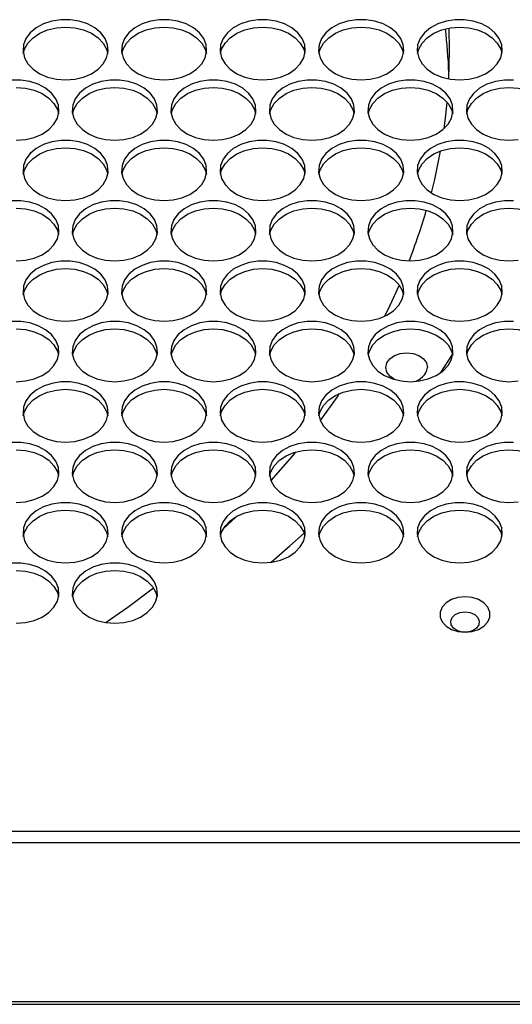
# Model space of a CAD drawing. Units: millimetres. Extents: x -1401 to 3321, y -1336 to 1553.
# Drawn here: x 126 to 218, y -933 to -748 of the extents above; entities that cross this region are included whole.
import ezdxf

# ---------------------------------------------------------------- set-up
doc = ezdxf.new("R2010")
doc.units = ezdxf.units.MM

msp = doc.modelspace()

# ---------------------------------------------------------------- linework, layer by layer
at = {"color": 7, "linetype": 'Continuous', "lineweight": 25}
for p, q in [((206.45, -749.5), (206.53, -753.66)), ((206.53, -753.66), (206.4, -759.02)), ((204.96, -814.15), (207.14, -810.73)), ((166.49, -841.18), (164.04, -843.52)), ((691.48, -900.26), (-237.52, -900.26)), ((691.48, -902.38), (-237.52, -902.38)), ((-244.52, -932.66), (698.48, -932.66)), ((-237.52, -932.14), (691.48, -932.14))]:
    msp.add_line(p, q, dxfattribs=at)
at = {"color": 7, "linetype": 'Continuous', "lineweight": 25, "flags": 128}
for points in [[(134.48, -759.21), (136.2, -759.08), (137.84, -758.69), (139.33, -758.06), (140.58, -757.22), (141.55, -756.21), (142.19, -755.07), (142.47, -753.86), (142.38, -752.64), (141.92, -751.46), (141.11, -750.38), (139.99, -749.45), (138.61, -748.71), (137.04, -748.2), (135.35, -747.93), (133.62, -747.93), (131.93, -748.2), (130.36, -748.71), (128.98, -749.45), (127.86, -750.38), (127.05, -751.46), (126.59, -752.64), (126.5, -753.86), (126.78, -755.07), (127.42, -756.21), (128.39, -757.22), (129.64, -758.06), (131.12, -758.69), (132.76, -759.08), (134.48, -759.21)], [(152.98, -759.21), (154.7, -759.08), (156.34, -758.69), (157.83, -758.06), (159.08, -757.22), (160.05, -756.21), (160.69, -755.07), (160.97, -753.86), (160.88, -752.64), (160.42, -751.46), (159.61, -750.38), (158.49, -749.45), (157.11, -748.71), (155.54, -748.2), (153.85, -747.93), (152.12, -747.93), (150.43, -748.2), (148.86, -748.71), (147.48, -749.45), (146.36, -750.38), (145.55, -751.46), (145.09, -752.64), (145, -753.86), (145.28, -755.07), (145.92, -756.21), (146.89, -757.22), (148.14, -758.06), (149.62, -758.69), (151.26, -759.08), (152.98, -759.21)], [(171.48, -759.21), (173.2, -759.08), (174.84, -758.69), (176.33, -758.06), (177.58, -757.22), (178.55, -756.21), (179.19, -755.07), (179.47, -753.86), (179.38, -752.64), (178.92, -751.46), (178.11, -750.38), (176.99, -749.45), (175.61, -748.71), (174.04, -748.2), (172.35, -747.93), (170.62, -747.93), (168.93, -748.2), (167.36, -748.71), (165.98, -749.45), (164.86, -750.38), (164.05, -751.46), (163.59, -752.64), (163.5, -753.86), (163.78, -755.07), (164.42, -756.21), (165.39, -757.22), (166.64, -758.06), (168.12, -758.69), (169.76, -759.08), (171.48, -759.21)], [(189.98, -759.21), (191.7, -759.08), (193.34, -758.69), (194.83, -758.06), (196.08, -757.22), (197.05, -756.21), (197.69, -755.07), (197.97, -753.86), (197.88, -752.64), (197.42, -751.46), (196.61, -750.38), (195.49, -749.45), (194.11, -748.71), (192.54, -748.2), (190.85, -747.93), (189.12, -747.93), (187.43, -748.2), (185.86, -748.71), (184.48, -749.45), (183.36, -750.38), (182.55, -751.46), (182.09, -752.64), (182, -753.86), (182.28, -755.07), (182.92, -756.21), (183.89, -757.22), (185.14, -758.06), (186.62, -758.69), (188.26, -759.08), (189.98, -759.21)], [(208.48, -759.21), (210.2, -759.08), (211.84, -758.69), (213.33, -758.06), (214.58, -757.22), (215.55, -756.21), (216.19, -755.07), (216.47, -753.86), (216.38, -752.64), (215.92, -751.46), (215.11, -750.38), (213.99, -749.45), (212.61, -748.71), (211.04, -748.2), (209.35, -747.93), (207.62, -747.93), (205.93, -748.2), (204.36, -748.71), (202.98, -749.45), (201.86, -750.38), (201.05, -751.46), (200.59, -752.64), (200.5, -753.86), (200.78, -755.07), (201.42, -756.21), (202.39, -757.22), (203.64, -758.06), (205.12, -758.69), (206.76, -759.08), (208.48, -759.21)], [(126.55, -754.26), (126.78, -753.46), (127.42, -752.32), (128.39, -751.31), (129.64, -750.47), (131.12, -749.84), (132.76, -749.45), (134.48, -749.31)], [(134.48, -749.31), (136.2, -749.45), (137.84, -749.84), (139.33, -750.47), (140.58, -751.31), (141.55, -752.32), (142.19, -753.46), (142.42, -754.26)], [(145.05, -754.26), (145.28, -753.46), (145.92, -752.32), (146.89, -751.31), (148.14, -750.47), (149.62, -749.84), (151.26, -749.45), (152.98, -749.31)], [(152.98, -749.31), (154.7, -749.45), (156.34, -749.84), (157.83, -750.47), (159.08, -751.31), (160.05, -752.32), (160.69, -753.46), (160.92, -754.26)], [(163.55, -754.26), (163.78, -753.46), (164.42, -752.32), (165.39, -751.31), (166.64, -750.47), (168.12, -749.84), (169.76, -749.45), (171.48, -749.31)], [(171.48, -749.31), (173.2, -749.45), (174.84, -749.84), (176.33, -750.47), (177.58, -751.31), (178.55, -752.32), (179.19, -753.46), (179.42, -754.26)], [(182.05, -754.26), (182.28, -753.46), (182.92, -752.32), (183.89, -751.31), (185.14, -750.47), (186.62, -749.84), (188.26, -749.45), (189.98, -749.31)], [(189.98, -749.31), (191.7, -749.45), (193.34, -749.84), (194.83, -750.47), (196.08, -751.31), (197.05, -752.32), (197.69, -753.46), (197.92, -754.26)], [(200.55, -754.26), (200.78, -753.46), (201.42, -752.32), (202.39, -751.31), (203.64, -750.47), (205.12, -749.84), (206.76, -749.45), (208.48, -749.31)], [(208.48, -749.31), (210.2, -749.45), (211.84, -749.84), (213.33, -750.47), (214.58, -751.31), (215.55, -752.32), (216.19, -753.46), (216.42, -754.26)], [(125.23, -770.54), (126.95, -770.41), (128.59, -770.02), (130.08, -769.39), (131.33, -768.55), (132.3, -767.53), (132.94, -766.4), (133.22, -765.19), (133.13, -763.97), (132.67, -762.79), (131.86, -761.71), (130.74, -760.78), (129.36, -760.04), (127.79, -759.52), (126.1, -759.26), (124.37, -759.26)], [(125.23, -760.64), (126.95, -760.77), (128.59, -761.16), (130.08, -761.79), (131.33, -762.64), (132.3, -763.65), (132.94, -764.78), (133.17, -765.59)], [(143.73, -770.54), (145.45, -770.41), (147.09, -770.02), (148.58, -769.39), (149.83, -768.55), (150.8, -767.53), (151.44, -766.4), (151.72, -765.19), (151.63, -763.97), (151.17, -762.79), (150.36, -761.71), (149.24, -760.78), (147.86, -760.04), (146.29, -759.52), (144.6, -759.26), (142.87, -759.26), (141.18, -759.52), (139.61, -760.04), (138.23, -760.78), (137.11, -761.71), (136.3, -762.79), (135.84, -763.97), (135.75, -765.19), (136.03, -766.4), (136.67, -767.53), (137.64, -768.55), (138.89, -769.39), (140.37, -770.02), (142.01, -770.41), (143.73, -770.54)], [(135.8, -765.59), (136.03, -764.78), (136.67, -763.65), (137.64, -762.64), (138.89, -761.79), (140.37, -761.16), (142.01, -760.77), (143.73, -760.64)], [(143.73, -760.64), (145.45, -760.77), (147.09, -761.16), (148.58, -761.79), (149.83, -762.64), (150.8, -763.65), (151.44, -764.78), (151.67, -765.59)], [(162.23, -770.54), (163.95, -770.41), (165.59, -770.02), (167.08, -769.39), (168.33, -768.55), (169.3, -767.53), (169.94, -766.4), (170.22, -765.19), (170.13, -763.97), (169.67, -762.79), (168.86, -761.71), (167.74, -760.78), (166.36, -760.04), (164.79, -759.52), (163.1, -759.26), (161.37, -759.26), (159.68, -759.52), (158.11, -760.04), (156.73, -760.78), (155.61, -761.71), (154.8, -762.79), (154.34, -763.97), (154.25, -765.19), (154.53, -766.4), (155.17, -767.53), (156.14, -768.55), (157.39, -769.39), (158.87, -770.02), (160.51, -770.41), (162.23, -770.54)], [(154.3, -765.59), (154.53, -764.78), (155.17, -763.65), (156.14, -762.64), (157.39, -761.79), (158.87, -761.16), (160.51, -760.77), (162.23, -760.64)], [(162.23, -760.64), (163.95, -760.77), (165.59, -761.16), (167.08, -761.79), (168.33, -762.64), (169.3, -763.65), (169.94, -764.78), (170.17, -765.59)], [(180.73, -770.54), (182.45, -770.41), (184.09, -770.02), (185.58, -769.39), (186.83, -768.55), (187.8, -767.53), (188.44, -766.4), (188.72, -765.19), (188.63, -763.97), (188.17, -762.79), (187.36, -761.71), (186.24, -760.78), (184.86, -760.04), (183.29, -759.52), (181.6, -759.26), (179.87, -759.26), (178.18, -759.52), (176.61, -760.04), (175.23, -760.78), (174.11, -761.71), (173.3, -762.79), (172.84, -763.97), (172.75, -765.19), (173.03, -766.4), (173.67, -767.53), (174.64, -768.55), (175.89, -769.39), (177.37, -770.02), (179.01, -770.41), (180.73, -770.54)], [(172.8, -765.59), (173.03, -764.78), (173.67, -763.65), (174.64, -762.64), (175.89, -761.79), (177.37, -761.16), (179.01, -760.77), (180.73, -760.64)], [(180.73, -760.64), (182.45, -760.77), (184.09, -761.16), (185.58, -761.79), (186.83, -762.64), (187.8, -763.65), (188.44, -764.78), (188.67, -765.59)], [(199.23, -770.54), (200.95, -770.41), (202.59, -770.02), (204.08, -769.39), (205.33, -768.55), (206.3, -767.53), (206.94, -766.4), (207.22, -765.19), (207.13, -763.97), (206.67, -762.79), (205.86, -761.71), (204.74, -760.78), (203.36, -760.04), (201.79, -759.52), (200.1, -759.26), (198.37, -759.26), (196.68, -759.52), (195.11, -760.04), (193.73, -760.78), (192.61, -761.71), (191.8, -762.79), (191.34, -763.97), (191.25, -765.19), (191.53, -766.4), (192.17, -767.53), (193.14, -768.55), (194.39, -769.39), (195.87, -770.02), (197.51, -770.41), (199.23, -770.54)], [(191.3, -765.59), (191.53, -764.78), (192.17, -763.65), (193.14, -762.64), (194.39, -761.79), (195.87, -761.16), (197.51, -760.77), (199.23, -760.64)], [(199.23, -760.64), (200.95, -760.77), (202.59, -761.16), (204.08, -761.79), (205.33, -762.64), (206.3, -763.65), (206.94, -764.78), (207.17, -765.59)], [(218.6, -759.26), (216.87, -759.26), (215.18, -759.52), (213.61, -760.04), (212.23, -760.78), (211.11, -761.71), (210.3, -762.79), (209.84, -763.97), (209.75, -765.19), (210.03, -766.4), (210.67, -767.53), (211.64, -768.55), (212.89, -769.39), (214.37, -770.02), (216.01, -770.41), (217.73, -770.54)], [(209.8, -765.59), (210.03, -764.78), (210.67, -763.65), (211.64, -762.64), (212.89, -761.79), (214.37, -761.16), (216.01, -760.77), (217.73, -760.64)], [(217.73, -760.64), (219.45, -760.77), (221.09, -761.16), (222.58, -761.79), (223.83, -762.64), (224.8, -763.65), (225.44, -764.78), (225.67, -765.59)], [(206.09, -763.38), (205.83, -765.84), (205.5, -768.4)], [(134.48, -781.87), (136.2, -781.74), (137.84, -781.35), (139.33, -780.71), (140.58, -779.87), (141.55, -778.86), (142.19, -777.72), (142.47, -776.52), (142.38, -775.3), (141.92, -774.12), (141.11, -773.04), (139.99, -772.1), (138.61, -771.36), (137.04, -770.85), (135.35, -770.59), (133.62, -770.59), (131.93, -770.85), (130.36, -771.36), (128.98, -772.1), (127.86, -773.04), (127.05, -774.12), (126.59, -775.3), (126.5, -776.52), (126.78, -777.72), (127.42, -778.86), (128.39, -779.87), (129.64, -780.71), (131.12, -781.35), (132.76, -781.74), (134.48, -781.87)], [(126.55, -776.92), (126.78, -776.11), (127.42, -774.98), (128.39, -773.96), (129.64, -773.12), (131.12, -772.49), (132.76, -772.1), (134.48, -771.97)], [(134.48, -771.97), (136.2, -772.1), (137.84, -772.49), (139.33, -773.12), (140.58, -773.96), (141.55, -774.98), (142.19, -776.11), (142.42, -776.92)], [(152.98, -781.87), (154.7, -781.74), (156.34, -781.35), (157.83, -780.71), (159.08, -779.87), (160.05, -778.86), (160.69, -777.72), (160.97, -776.52), (160.88, -775.3), (160.42, -774.12), (159.61, -773.04), (158.49, -772.1), (157.11, -771.36), (155.54, -770.85), (153.85, -770.59), (152.12, -770.59), (150.43, -770.85), (148.86, -771.36), (147.48, -772.1), (146.36, -773.04), (145.55, -774.12), (145.09, -775.3), (145, -776.52), (145.28, -777.72), (145.92, -778.86), (146.89, -779.87), (148.14, -780.71), (149.62, -781.35), (151.26, -781.74), (152.98, -781.87)], [(145.05, -776.92), (145.28, -776.11), (145.92, -774.98), (146.89, -773.96), (148.14, -773.12), (149.62, -772.49), (151.26, -772.1), (152.98, -771.97)], [(152.98, -771.97), (154.7, -772.1), (156.34, -772.49), (157.83, -773.12), (159.08, -773.96), (160.05, -774.98), (160.69, -776.11), (160.92, -776.92)], [(171.48, -781.87), (173.2, -781.74), (174.84, -781.35), (176.33, -780.71), (177.58, -779.87), (178.55, -778.86), (179.19, -777.72), (179.47, -776.52), (179.38, -775.3), (178.92, -774.12), (178.11, -773.04), (176.99, -772.1), (175.61, -771.36), (174.04, -770.85), (172.35, -770.59), (170.62, -770.59), (168.93, -770.85), (167.36, -771.36), (165.98, -772.1), (164.86, -773.04), (164.05, -774.12), (163.59, -775.3), (163.5, -776.52), (163.78, -777.72), (164.42, -778.86), (165.39, -779.87), (166.64, -780.71), (168.12, -781.35), (169.76, -781.74), (171.48, -781.87)], [(163.55, -776.92), (163.78, -776.11), (164.42, -774.98), (165.39, -773.96), (166.64, -773.12), (168.12, -772.49), (169.76, -772.1), (171.48, -771.97)], [(171.48, -771.97), (173.2, -772.1), (174.84, -772.49), (176.33, -773.12), (177.58, -773.96), (178.55, -774.98), (179.19, -776.11), (179.42, -776.92)], [(189.98, -781.87), (191.7, -781.74), (193.34, -781.35), (194.83, -780.71), (196.08, -779.87), (197.05, -778.86), (197.69, -777.72), (197.97, -776.52), (197.88, -775.3), (197.42, -774.12), (196.61, -773.04), (195.49, -772.1), (194.11, -771.36), (192.54, -770.85), (190.85, -770.59), (189.12, -770.59), (187.43, -770.85), (185.86, -771.36), (184.48, -772.1), (183.36, -773.04), (182.55, -774.12), (182.09, -775.3), (182, -776.52), (182.28, -777.72), (182.92, -778.86), (183.89, -779.87), (185.14, -780.71), (186.62, -781.35), (188.26, -781.74), (189.98, -781.87)], [(182.05, -776.92), (182.28, -776.11), (182.92, -774.98), (183.89, -773.96), (185.14, -773.12), (186.62, -772.49), (188.26, -772.1), (189.98, -771.97)], [(189.98, -771.97), (191.7, -772.1), (193.34, -772.49), (194.83, -773.12), (196.08, -773.96), (197.05, -774.98), (197.69, -776.11), (197.92, -776.92)], [(208.48, -781.87), (210.2, -781.74), (211.84, -781.35), (213.33, -780.71), (214.58, -779.87), (215.55, -778.86), (216.19, -777.72), (216.47, -776.52), (216.38, -775.3), (215.92, -774.12), (215.11, -773.04), (213.99, -772.1), (212.61, -771.36), (211.04, -770.85), (209.35, -770.59), (207.62, -770.59), (205.93, -770.85), (204.36, -771.36), (202.98, -772.1), (201.86, -773.04), (201.05, -774.12), (200.59, -775.3), (200.5, -776.52), (200.78, -777.72), (201.42, -778.86), (202.39, -779.87), (203.64, -780.71), (205.12, -781.35), (206.76, -781.74), (208.48, -781.87)], [(200.55, -776.92), (200.78, -776.11), (201.42, -774.98), (202.39, -773.96), (203.64, -773.12), (205.12, -772.49), (206.76, -772.1), (208.48, -771.97)], [(208.48, -771.97), (210.2, -772.1), (211.84, -772.49), (213.33, -773.12), (214.58, -773.96), (215.55, -774.98), (216.19, -776.11), (216.42, -776.92)], [(217.73, -770.54), (219.45, -770.41)], [(204.83, -772.59), (203.73, -777.93), (203.12, -780.41)], [(125.23, -793.2), (126.95, -793.06), (128.59, -792.67), (130.08, -792.04), (131.33, -791.2), (132.3, -790.19), (132.94, -789.05), (133.22, -787.85), (133.13, -786.62), (132.67, -785.45), (131.86, -784.36), (130.74, -783.43), (129.36, -782.69), (127.79, -782.18), (126.1, -781.92), (124.37, -781.92)], [(143.73, -793.2), (145.45, -793.06), (147.09, -792.67), (148.58, -792.04), (149.83, -791.2), (150.8, -790.19), (151.44, -789.05), (151.72, -787.85), (151.63, -786.62), (151.17, -785.45), (150.36, -784.36), (149.24, -783.43), (147.86, -782.69), (146.29, -782.18), (144.6, -781.92), (142.87, -781.92), (141.18, -782.18), (139.61, -782.69), (138.23, -783.43), (137.11, -784.36), (136.3, -785.45), (135.84, -786.62), (135.75, -787.85), (136.03, -789.05), (136.67, -790.19), (137.64, -791.2), (138.89, -792.04), (140.37, -792.67), (142.01, -793.06), (143.73, -793.2)], [(162.23, -793.2), (163.95, -793.06), (165.59, -792.67), (167.08, -792.04), (168.33, -791.2), (169.3, -790.19), (169.94, -789.05), (170.22, -787.85), (170.13, -786.62), (169.67, -785.45), (168.86, -784.36), (167.74, -783.43), (166.36, -782.69), (164.79, -782.18), (163.1, -781.92), (161.37, -781.92), (159.68, -782.18), (158.11, -782.69), (156.73, -783.43), (155.61, -784.36), (154.8, -785.45), (154.34, -786.62), (154.25, -787.85), (154.53, -789.05), (155.17, -790.19), (156.14, -791.2), (157.39, -792.04), (158.87, -792.67), (160.51, -793.06), (162.23, -793.2)], [(180.73, -793.2), (182.45, -793.06), (184.09, -792.67), (185.58, -792.04), (186.83, -791.2), (187.8, -790.19), (188.44, -789.05), (188.72, -787.85), (188.63, -786.62), (188.17, -785.45), (187.36, -784.36), (186.24, -783.43), (184.86, -782.69), (183.29, -782.18), (181.6, -781.92), (179.87, -781.92), (178.18, -782.18), (176.61, -782.69), (175.23, -783.43), (174.11, -784.36), (173.3, -785.45), (172.84, -786.62), (172.75, -787.85), (173.03, -789.05), (173.67, -790.19), (174.64, -791.2), (175.89, -792.04), (177.37, -792.67), (179.01, -793.06), (180.73, -793.2)], [(199.23, -793.2), (200.95, -793.06), (202.59, -792.67), (204.08, -792.04), (205.33, -791.2), (206.3, -790.19), (206.94, -789.05), (207.22, -787.85), (207.13, -786.62), (206.67, -785.45), (205.86, -784.36), (204.74, -783.43), (203.36, -782.69), (201.79, -782.18), (200.1, -781.92), (198.37, -781.92), (196.68, -782.18), (195.11, -782.69), (193.73, -783.43), (192.61, -784.36), (191.8, -785.45), (191.34, -786.62), (191.25, -787.85), (191.53, -789.05), (192.17, -790.19), (193.14, -791.2), (194.39, -792.04), (195.87, -792.67), (197.51, -793.06), (199.23, -793.2)], [(218.6, -781.92), (216.87, -781.92), (215.18, -782.18), (213.61, -782.69), (212.23, -783.43), (211.11, -784.36), (210.3, -785.45), (209.84, -786.62), (209.75, -787.85), (210.03, -789.05), (210.67, -790.19), (211.64, -791.2), (212.89, -792.04), (214.37, -792.67), (216.01, -793.06), (217.73, -793.2)], [(125.23, -783.3), (126.95, -783.43), (128.59, -783.82), (130.08, -784.45), (131.33, -785.29), (132.3, -786.3), (132.94, -787.44), (133.17, -788.25)], [(135.8, -788.25), (136.03, -787.44), (136.67, -786.3), (137.64, -785.29), (138.89, -784.45), (140.37, -783.82), (142.01, -783.43), (143.73, -783.3)], [(143.73, -783.3), (145.45, -783.43), (147.09, -783.82), (148.58, -784.45), (149.83, -785.29), (150.8, -786.3), (151.44, -787.44), (151.67, -788.25)], [(154.3, -788.25), (154.53, -787.44), (155.17, -786.3), (156.14, -785.29), (157.39, -784.45), (158.87, -783.82), (160.51, -783.43), (162.23, -783.3)], [(162.23, -783.3), (163.95, -783.43), (165.59, -783.82), (167.08, -784.45), (168.33, -785.29), (169.3, -786.3), (169.94, -787.44), (170.17, -788.25)], [(172.8, -788.25), (173.03, -787.44), (173.67, -786.3), (174.64, -785.29), (175.89, -784.45), (177.37, -783.82), (179.01, -783.43), (180.73, -783.3)], [(180.73, -783.3), (182.45, -783.43), (184.09, -783.82), (185.58, -784.45), (186.83, -785.29), (187.8, -786.3), (188.44, -787.44), (188.67, -788.25)], [(191.3, -788.25), (191.53, -787.44), (192.17, -786.3), (193.14, -785.29), (194.39, -784.45), (195.87, -783.82), (197.51, -783.43), (199.23, -783.3)], [(199.23, -783.3), (200.95, -783.43), (202.59, -783.82), (204.08, -784.45), (205.33, -785.29), (206.3, -786.3), (206.94, -787.44), (207.17, -788.25)], [(209.8, -788.25), (210.03, -787.44), (210.67, -786.3), (211.64, -785.29), (212.89, -784.45), (214.37, -783.82), (216.01, -783.43), (217.73, -783.3)], [(217.73, -783.3), (219.45, -783.43), (221.09, -783.82), (222.58, -784.45), (223.83, -785.29), (224.8, -786.3), (225.44, -787.44), (225.67, -788.25)], [(134.48, -804.52), (136.2, -804.39), (137.84, -804), (139.33, -803.37), (140.58, -802.53), (141.55, -801.52), (142.19, -800.38), (142.47, -799.17), (142.38, -797.95), (141.92, -796.77), (141.11, -795.69), (139.99, -794.76), (138.61, -794.02), (137.04, -793.51), (135.35, -793.24), (133.62, -793.24), (131.93, -793.51), (130.36, -794.02), (128.98, -794.76), (127.86, -795.69), (127.05, -796.77), (126.59, -797.95), (126.5, -799.17), (126.78, -800.38), (127.42, -801.52), (128.39, -802.53), (129.64, -803.37), (131.12, -804), (132.76, -804.39), (134.48, -804.52)], [(152.98, -804.52), (154.7, -804.39), (156.34, -804), (157.83, -803.37), (159.08, -802.53), (160.05, -801.52), (160.69, -800.38), (160.97, -799.17), (160.88, -797.95), (160.42, -796.77), (159.61, -795.69), (158.49, -794.76), (157.11, -794.02), (155.54, -793.51), (153.85, -793.24), (152.12, -793.24), (150.43, -793.51), (148.86, -794.02), (147.48, -794.76), (146.36, -795.69), (145.55, -796.77), (145.09, -797.95), (145, -799.17), (145.28, -800.38), (145.92, -801.52), (146.89, -802.53), (148.14, -803.37), (149.62, -804), (151.26, -804.39), (152.98, -804.52)], [(171.48, -804.52), (173.2, -804.39), (174.84, -804), (176.33, -803.37), (177.58, -802.53), (178.55, -801.52), (179.19, -800.38), (179.47, -799.17), (179.38, -797.95), (178.92, -796.77), (178.11, -795.69), (176.99, -794.76), (175.61, -794.02), (174.04, -793.51), (172.35, -793.24), (170.62, -793.24), (168.93, -793.51), (167.36, -794.02), (165.98, -794.76), (164.86, -795.69), (164.05, -796.77), (163.59, -797.95), (163.5, -799.17), (163.78, -800.38), (164.42, -801.52), (165.39, -802.53), (166.64, -803.37), (168.12, -804), (169.76, -804.39), (171.48, -804.52)], [(189.98, -804.52), (191.7, -804.39), (193.34, -804), (194.83, -803.37), (196.08, -802.53), (197.05, -801.52), (197.69, -800.38), (197.97, -799.17), (197.88, -797.95), (197.42, -796.77), (196.61, -795.69), (195.49, -794.76), (194.11, -794.02), (192.54, -793.51), (190.85, -793.24), (189.12, -793.24), (187.43, -793.51), (185.86, -794.02), (184.48, -794.76), (183.36, -795.69), (182.55, -796.77), (182.09, -797.95), (182, -799.17), (182.28, -800.38), (182.92, -801.52), (183.89, -802.53), (185.14, -803.37), (186.62, -804), (188.26, -804.39), (189.98, -804.52)], [(208.48, -804.52), (210.2, -804.39), (211.84, -804), (213.33, -803.37), (214.58, -802.53), (215.55, -801.52), (216.19, -800.38), (216.47, -799.17), (216.38, -797.95), (215.92, -796.77), (215.11, -795.69), (213.99, -794.76), (212.61, -794.02), (211.04, -793.51), (209.35, -793.24), (207.62, -793.24), (205.93, -793.51), (204.36, -794.02), (202.98, -794.76), (201.86, -795.69), (201.05, -796.77), (200.59, -797.95), (200.5, -799.17), (200.78, -800.38), (201.42, -801.52), (202.39, -802.53), (203.64, -803.37), (205.12, -804), (206.76, -804.39), (208.48, -804.52)], [(217.73, -793.2), (219.45, -793.06)], [(126.55, -799.57), (126.78, -798.77), (127.42, -797.63), (128.39, -796.62), (129.64, -795.78), (131.12, -795.15), (132.76, -794.76), (134.48, -794.62)], [(134.48, -794.62), (136.2, -794.76), (137.84, -795.15), (139.33, -795.78), (140.58, -796.62), (141.55, -797.63), (142.19, -798.77), (142.42, -799.57)], [(145.05, -799.57), (145.28, -798.77), (145.92, -797.63), (146.89, -796.62), (148.14, -795.78), (149.62, -795.15), (151.26, -794.76), (152.98, -794.62)], [(152.98, -794.62), (154.7, -794.76), (156.34, -795.15), (157.83, -795.78), (159.08, -796.62), (160.05, -797.63), (160.69, -798.77), (160.92, -799.57)], [(163.55, -799.57), (163.78, -798.77), (164.42, -797.63), (165.39, -796.62), (166.64, -795.78), (168.12, -795.15), (169.76, -794.76), (171.48, -794.62)], [(171.48, -794.62), (173.2, -794.76), (174.84, -795.15), (176.33, -795.78), (177.58, -796.62), (178.55, -797.63), (179.19, -798.77), (179.42, -799.57)], [(182.05, -799.57), (182.28, -798.77), (182.92, -797.63), (183.89, -796.62), (185.14, -795.78), (186.62, -795.15), (188.26, -794.76), (189.98, -794.62)], [(189.98, -794.62), (191.7, -794.76), (193.34, -795.15), (194.83, -795.78), (196.08, -796.62), (197.05, -797.63), (197.69, -798.77), (197.92, -799.57)], [(200.55, -799.57), (200.78, -798.77), (201.42, -797.63), (202.39, -796.62), (203.64, -795.78), (205.12, -795.15), (206.76, -794.76), (208.48, -794.62)], [(208.48, -794.62), (210.2, -794.76), (211.84, -795.15), (213.33, -795.78), (214.58, -796.62), (215.55, -797.63), (216.19, -798.77), (216.42, -799.57)], [(197.13, -797.74), (195.38, -801.56), (194.38, -803.59)], [(125.23, -815.85), (126.95, -815.72), (128.59, -815.33), (130.08, -814.7), (131.33, -813.86), (132.3, -812.84), (132.94, -811.71), (133.22, -810.5), (133.13, -809.28), (132.67, -808.1), (131.86, -807.02), (130.74, -806.09), (129.36, -805.35), (127.79, -804.83), (126.1, -804.57), (124.37, -804.57)], [(143.73, -815.85), (145.45, -815.72), (147.09, -815.33), (148.58, -814.7), (149.83, -813.86), (150.8, -812.84), (151.44, -811.71), (151.72, -810.5), (151.63, -809.28), (151.17, -808.1), (150.36, -807.02), (149.24, -806.09), (147.86, -805.35), (146.29, -804.83), (144.6, -804.57), (142.87, -804.57), (141.18, -804.83), (139.61, -805.35), (138.23, -806.09), (137.11, -807.02), (136.3, -808.1), (135.84, -809.28), (135.75, -810.5), (136.03, -811.71), (136.67, -812.84), (137.64, -813.86), (138.89, -814.7), (140.37, -815.33), (142.01, -815.72), (143.73, -815.85)], [(162.23, -815.85), (163.95, -815.72), (165.59, -815.33), (167.08, -814.7), (168.33, -813.86), (169.3, -812.84), (169.94, -811.71), (170.22, -810.5), (170.13, -809.28), (169.67, -808.1), (168.86, -807.02), (167.74, -806.09), (166.36, -805.35), (164.79, -804.83), (163.1, -804.57), (161.37, -804.57), (159.68, -804.83), (158.11, -805.35), (156.73, -806.09), (155.61, -807.02), (154.8, -808.1), (154.34, -809.28), (154.25, -810.5), (154.53, -811.71), (155.17, -812.84), (156.14, -813.86), (157.39, -814.7), (158.87, -815.33), (160.51, -815.72), (162.23, -815.85)], [(180.73, -815.85), (182.45, -815.72), (184.09, -815.33), (185.58, -814.7), (186.83, -813.86), (187.8, -812.84), (188.44, -811.71), (188.72, -810.5), (188.63, -809.28), (188.17, -808.1), (187.36, -807.02), (186.24, -806.09), (184.86, -805.35), (183.29, -804.83), (181.6, -804.57), (179.87, -804.57), (178.18, -804.83), (176.61, -805.35), (175.23, -806.09), (174.11, -807.02), (173.3, -808.1), (172.84, -809.28), (172.75, -810.5), (173.03, -811.71), (173.67, -812.84), (174.64, -813.86), (175.89, -814.7), (177.37, -815.33), (179.01, -815.72), (180.73, -815.85)], [(199.23, -815.85), (200.95, -815.72), (202.59, -815.33), (204.08, -814.7), (205.33, -813.86), (206.3, -812.84), (206.94, -811.71), (207.22, -810.5), (207.13, -809.28), (206.67, -808.1), (205.86, -807.02), (204.74, -806.09), (203.36, -805.35), (201.79, -804.83), (200.1, -804.57), (198.37, -804.57), (196.68, -804.83), (195.11, -805.35), (193.73, -806.09), (192.61, -807.02), (191.8, -808.1), (191.34, -809.28), (191.25, -810.5), (191.53, -811.71), (192.17, -812.84), (193.14, -813.86), (194.39, -814.7), (195.87, -815.33), (197.51, -815.72), (199.23, -815.85)], [(218.6, -804.57), (216.87, -804.57), (215.18, -804.83), (213.61, -805.35), (212.23, -806.09), (211.11, -807.02), (210.3, -808.1), (209.84, -809.28), (209.75, -810.5), (210.03, -811.71), (210.67, -812.84), (211.64, -813.86), (212.89, -814.7), (214.37, -815.33), (216.01, -815.72), (217.73, -815.85)], [(125.23, -805.95), (126.95, -806.08), (128.59, -806.48), (130.08, -807.11), (131.33, -807.95), (132.3, -808.96), (132.94, -810.1), (133.17, -810.9)], [(135.8, -810.9), (136.03, -810.1), (136.67, -808.96), (137.64, -807.95), (138.89, -807.11), (140.37, -806.48), (142.01, -806.08), (143.73, -805.95)], [(143.73, -805.95), (145.45, -806.08), (147.09, -806.48), (148.58, -807.11), (149.83, -807.95), (150.8, -808.96), (151.44, -810.1), (151.67, -810.9)], [(154.3, -810.9), (154.53, -810.1), (155.17, -808.96), (156.14, -807.95), (157.39, -807.11), (158.87, -806.48), (160.51, -806.08), (162.23, -805.95)], [(162.23, -805.95), (163.95, -806.08), (165.59, -806.48), (167.08, -807.11), (168.33, -807.95), (169.3, -808.96), (169.94, -810.1), (170.17, -810.9)], [(172.8, -810.9), (173.03, -810.1), (173.67, -808.96), (174.64, -807.95), (175.89, -807.11), (177.37, -806.48), (179.01, -806.08), (180.73, -805.95)], [(180.73, -805.95), (182.45, -806.08), (184.09, -806.48), (185.58, -807.11), (186.83, -807.95), (187.8, -808.96), (188.44, -810.1), (188.67, -810.9)], [(191.3, -810.9), (191.53, -810.1), (192.17, -808.96), (193.14, -807.95), (194.39, -807.11), (195.87, -806.48), (197.51, -806.08), (199.23, -805.95)], [(199.23, -805.95), (200.95, -806.08), (202.59, -806.48), (204.08, -807.11), (205.33, -807.95), (206.3, -808.96), (206.94, -810.1), (207.17, -810.9)], [(209.8, -810.9), (210.03, -810.1), (210.67, -808.96), (211.64, -807.95), (212.89, -807.11), (214.37, -806.48), (216.01, -806.08), (217.73, -805.95)], [(217.73, -805.95), (219.45, -806.08), (221.09, -806.48), (222.58, -807.11), (223.83, -807.95), (224.8, -808.96), (225.44, -810.1), (225.67, -810.9)], [(196.22, -815.43), (195.36, -814.83), (194.8, -814.05), (194.61, -813.2), (194.8, -812.34), (195.36, -811.56), (196.23, -810.95), (197.32, -810.56), (198.54, -810.42), (199.75, -810.56), (200.84, -810.95), (201.71, -811.56), (202.27, -812.34), (202.46, -813.2)], [(134.48, -827.18), (136.2, -827.05), (137.84, -826.66), (139.33, -826.03), (140.58, -825.19), (141.55, -824.17), (142.19, -823.04), (142.47, -821.83), (142.38, -820.61), (141.92, -819.43), (141.11, -818.35), (139.99, -817.42), (138.61, -816.68), (137.04, -816.16), (135.35, -815.9), (133.62, -815.9), (131.93, -816.16), (130.36, -816.68), (128.98, -817.42), (127.86, -818.35), (127.05, -819.43), (126.59, -820.61), (126.5, -821.83), (126.78, -823.04), (127.42, -824.17), (128.39, -825.19), (129.64, -826.03), (131.12, -826.66), (132.76, -827.05), (134.48, -827.18)], [(152.98, -827.18), (154.7, -827.05), (156.34, -826.66), (157.83, -826.03), (159.08, -825.19), (160.05, -824.17), (160.69, -823.04), (160.97, -821.83), (160.88, -820.61), (160.42, -819.43), (159.61, -818.35), (158.49, -817.42), (157.11, -816.68), (155.54, -816.16), (153.85, -815.9), (152.12, -815.9), (150.43, -816.16), (148.86, -816.68), (147.48, -817.42), (146.36, -818.35), (145.55, -819.43), (145.09, -820.61), (145, -821.83), (145.28, -823.04), (145.92, -824.17), (146.89, -825.19), (148.14, -826.03), (149.62, -826.66), (151.26, -827.05), (152.98, -827.18)], [(171.48, -827.18), (173.2, -827.05), (174.84, -826.66), (176.33, -826.03), (177.58, -825.19), (178.55, -824.17), (179.19, -823.04), (179.47, -821.83), (179.38, -820.61), (178.92, -819.43), (178.11, -818.35), (176.99, -817.42), (175.61, -816.68), (174.04, -816.16), (172.35, -815.9), (170.62, -815.9), (168.93, -816.16), (167.36, -816.68), (165.98, -817.42), (164.86, -818.35), (164.05, -819.43), (163.59, -820.61), (163.5, -821.83), (163.78, -823.04), (164.42, -824.17), (165.39, -825.19), (166.64, -826.03), (168.12, -826.66), (169.76, -827.05), (171.48, -827.18)], [(189.98, -827.18), (191.7, -827.05), (193.34, -826.66), (194.83, -826.03), (196.08, -825.19), (197.05, -824.17), (197.69, -823.04), (197.97, -821.83), (197.88, -820.61), (197.42, -819.43), (196.61, -818.35), (195.49, -817.42), (194.11, -816.68), (192.54, -816.16), (190.85, -815.9), (189.12, -815.9), (187.43, -816.16), (185.86, -816.68), (184.48, -817.42), (183.36, -818.35), (182.55, -819.43), (182.09, -820.61), (182, -821.83), (182.28, -823.04), (182.92, -824.17), (183.89, -825.19), (185.14, -826.03), (186.62, -826.66), (188.26, -827.05), (189.98, -827.18)], [(208.48, -827.18), (210.2, -827.05), (211.84, -826.66), (213.33, -826.03), (214.58, -825.19), (215.55, -824.17), (216.19, -823.04), (216.47, -821.83), (216.38, -820.61), (215.92, -819.43), (215.11, -818.35), (213.99, -817.42), (212.61, -816.68), (211.04, -816.16), (209.35, -815.9), (207.62, -815.9), (205.93, -816.16), (204.36, -816.68), (202.98, -817.42), (201.86, -818.35), (201.05, -819.43), (200.59, -820.61), (200.5, -821.83), (200.78, -823.04), (201.42, -824.17), (202.39, -825.19), (203.64, -826.03), (205.12, -826.66), (206.76, -827.05), (208.48, -827.18)], [(217.73, -815.85), (219.45, -815.72)], [(126.55, -822.23), (126.78, -821.42), (127.42, -820.29), (128.39, -819.27), (129.64, -818.43), (131.12, -817.8), (132.76, -817.41), (134.48, -817.28)], [(134.48, -817.28), (136.2, -817.41), (137.84, -817.8), (139.33, -818.43), (140.58, -819.27), (141.55, -820.29), (142.19, -821.42), (142.42, -822.23)], [(145.05, -822.23), (145.28, -821.42), (145.92, -820.29), (146.89, -819.27), (148.14, -818.43), (149.62, -817.8), (151.26, -817.41), (152.98, -817.28)], [(152.98, -817.28), (154.7, -817.41), (156.34, -817.8), (157.83, -818.43), (159.08, -819.27), (160.05, -820.29), (160.69, -821.42), (160.92, -822.23)], [(163.55, -822.23), (163.78, -821.42), (164.42, -820.29), (165.39, -819.27), (166.64, -818.43), (168.12, -817.8), (169.76, -817.41), (171.48, -817.28)], [(171.48, -817.28), (173.2, -817.41), (174.84, -817.8), (176.33, -818.43), (177.58, -819.27), (178.55, -820.29), (179.19, -821.42), (179.42, -822.23)], [(182.05, -822.23), (182.28, -821.42), (182.92, -820.29), (183.89, -819.27), (185.14, -818.43), (186.62, -817.8), (188.26, -817.41), (189.98, -817.28)], [(185.88, -818.08), (185.61, -818.48), (182.31, -823.12)], [(189.98, -817.28), (191.7, -817.41), (193.34, -817.8), (194.83, -818.43), (196.08, -819.27), (197.05, -820.29), (197.69, -821.42), (197.92, -822.23)], [(200.55, -822.23), (200.78, -821.42), (201.42, -820.29), (202.39, -819.27), (203.64, -818.43), (205.12, -817.8), (206.76, -817.41), (208.48, -817.28)], [(208.48, -817.28), (210.2, -817.41), (211.84, -817.8), (213.33, -818.43), (214.58, -819.27), (215.55, -820.29), (216.19, -821.42), (216.42, -822.23)], [(125.23, -838.51), (126.95, -838.38), (128.59, -837.98), (130.08, -837.35), (131.33, -836.51), (132.3, -835.5), (132.94, -834.36), (133.22, -833.16), (133.13, -831.94), (132.67, -830.76), (131.86, -829.68), (130.74, -828.74), (129.36, -828), (127.79, -827.49), (126.1, -827.23), (124.37, -827.23)], [(143.73, -838.51), (145.45, -838.38), (147.09, -837.98), (148.58, -837.35), (149.83, -836.51), (150.8, -835.5), (151.44, -834.36), (151.72, -833.16), (151.63, -831.94), (151.17, -830.76), (150.36, -829.68), (149.24, -828.74), (147.86, -828), (146.29, -827.49), (144.6, -827.23), (142.87, -827.23), (141.18, -827.49), (139.61, -828), (138.23, -828.74), (137.11, -829.68), (136.3, -830.76), (135.84, -831.94), (135.75, -833.16), (136.03, -834.36), (136.67, -835.5), (137.64, -836.51), (138.89, -837.35), (140.37, -837.98), (142.01, -838.38), (143.73, -838.51)], [(162.23, -838.51), (163.95, -838.38), (165.59, -837.98), (167.08, -837.35), (168.33, -836.51), (169.3, -835.5), (169.94, -834.36), (170.22, -833.16), (170.13, -831.94), (169.67, -830.76), (168.86, -829.68), (167.74, -828.74), (166.36, -828), (164.79, -827.49), (163.1, -827.23), (161.37, -827.23), (159.68, -827.49), (158.11, -828), (156.73, -828.74), (155.61, -829.68), (154.8, -830.76), (154.34, -831.94), (154.25, -833.16), (154.53, -834.36), (155.17, -835.5), (156.14, -836.51), (157.39, -837.35), (158.87, -837.98), (160.51, -838.38), (162.23, -838.51)], [(180.73, -838.51), (182.45, -838.38), (184.09, -837.98), (185.58, -837.35), (186.83, -836.51), (187.8, -835.5), (188.44, -834.36), (188.72, -833.16), (188.63, -831.94), (188.17, -830.76), (187.36, -829.68), (186.24, -828.74), (184.86, -828), (183.29, -827.49), (181.6, -827.23), (179.87, -827.23), (178.18, -827.49), (176.61, -828), (175.23, -828.74), (174.11, -829.68), (173.3, -830.76), (172.84, -831.94), (172.75, -833.16), (173.03, -834.36), (173.67, -835.5), (174.64, -836.51), (175.89, -837.35), (177.37, -837.98), (179.01, -838.38), (180.73, -838.51)], [(199.23, -838.51), (200.95, -838.38), (202.59, -837.98), (204.08, -837.35), (205.33, -836.51), (206.3, -835.5), (206.94, -834.36), (207.22, -833.16), (207.13, -831.94), (206.67, -830.76), (205.86, -829.68), (204.74, -828.74), (203.36, -828), (201.79, -827.49), (200.1, -827.23), (198.37, -827.23), (196.68, -827.49), (195.11, -828), (193.73, -828.74), (192.61, -829.68), (191.8, -830.76), (191.34, -831.94), (191.25, -833.16), (191.53, -834.36), (192.17, -835.5), (193.14, -836.51), (194.39, -837.35), (195.87, -837.98), (197.51, -838.38), (199.23, -838.51)], [(218.6, -827.23), (216.87, -827.23), (215.18, -827.49), (213.61, -828), (212.23, -828.74), (211.11, -829.68), (210.3, -830.76), (209.84, -831.94), (209.75, -833.16), (210.03, -834.36), (210.67, -835.5), (211.64, -836.51), (212.89, -837.35), (214.37, -837.98), (216.01, -838.38), (217.73, -838.51)], [(125.23, -828.61), (126.95, -828.74), (128.59, -829.13), (130.08, -829.76), (131.33, -830.6), (132.3, -831.62), (132.94, -832.75), (133.17, -833.56)], [(135.8, -833.56), (136.03, -832.75), (136.67, -831.62), (137.64, -830.6), (138.89, -829.76), (140.37, -829.13), (142.01, -828.74), (143.73, -828.61)], [(143.73, -828.61), (145.45, -828.74), (147.09, -829.13), (148.58, -829.76), (149.83, -830.6), (150.8, -831.62), (151.44, -832.75), (151.67, -833.56)], [(154.3, -833.56), (154.53, -832.75), (155.17, -831.62), (156.14, -830.6), (157.39, -829.76), (158.87, -829.13), (160.51, -828.74), (162.23, -828.61)], [(162.23, -828.61), (163.95, -828.74), (165.59, -829.13), (167.08, -829.76), (168.33, -830.6), (169.3, -831.62), (169.94, -832.75), (170.17, -833.56)], [(172.8, -833.56), (173.03, -832.75), (173.67, -831.62), (174.64, -830.6), (175.89, -829.76), (177.37, -829.13), (179.01, -828.74), (180.73, -828.61)], [(177.67, -829.04), (177.51, -829.23), (173.03, -834.38)], [(180.73, -828.61), (182.45, -828.74), (184.09, -829.13), (185.58, -829.76), (186.83, -830.6), (187.8, -831.62), (188.44, -832.75), (188.67, -833.56)], [(191.3, -833.56), (191.53, -832.75), (192.17, -831.62), (193.14, -830.6), (194.39, -829.76), (195.87, -829.13), (197.51, -828.74), (199.23, -828.61)], [(199.23, -828.61), (200.95, -828.74), (202.59, -829.13), (204.08, -829.76), (205.33, -830.6), (206.3, -831.62), (206.94, -832.75), (207.17, -833.56)], [(209.8, -833.56), (210.03, -832.75), (210.67, -831.62), (211.64, -830.6), (212.89, -829.76), (214.37, -829.13), (216.01, -828.74), (217.73, -828.61)], [(217.73, -828.61), (219.45, -828.74), (221.09, -829.13), (222.58, -829.76), (223.83, -830.6), (224.8, -831.62), (225.44, -832.75), (225.67, -833.56)], [(134.48, -849.84), (136.2, -849.7), (137.84, -849.31), (139.33, -848.68), (140.58, -847.84), (141.55, -846.83), (142.19, -845.69), (142.47, -844.48), (142.38, -843.26), (141.92, -842.08), (141.11, -841), (139.99, -840.07), (138.61, -839.33), (137.04, -838.82), (135.35, -838.55), (133.62, -838.55), (131.93, -838.82), (130.36, -839.33), (128.98, -840.07), (127.86, -841), (127.05, -842.08), (126.59, -843.26), (126.5, -844.48), (126.78, -845.69), (127.42, -846.83), (128.39, -847.84), (129.64, -848.68), (131.12, -849.31), (132.76, -849.7), (134.48, -849.84)], [(152.98, -849.84), (154.7, -849.7), (156.34, -849.31), (157.83, -848.68), (159.08, -847.84), (160.05, -846.83), (160.69, -845.69), (160.97, -844.48), (160.88, -843.26), (160.42, -842.08), (159.61, -841), (158.49, -840.07), (157.11, -839.33), (155.54, -838.82), (153.85, -838.55), (152.12, -838.55), (150.43, -838.82), (148.86, -839.33), (147.48, -840.07), (146.36, -841), (145.55, -842.08), (145.09, -843.26), (145, -844.48), (145.28, -845.69), (145.92, -846.83), (146.89, -847.84), (148.14, -848.68), (149.62, -849.31), (151.26, -849.7), (152.98, -849.84)], [(171.48, -849.84), (173.2, -849.7), (174.84, -849.31), (176.33, -848.68), (177.58, -847.84), (178.55, -846.83), (179.19, -845.69), (179.47, -844.48), (179.38, -843.26), (178.92, -842.08), (178.11, -841), (176.99, -840.07), (175.61, -839.33), (174.04, -838.82), (172.35, -838.55), (170.62, -838.55), (168.93, -838.82), (167.36, -839.33), (165.98, -840.07), (164.86, -841), (164.05, -842.08), (163.59, -843.26), (163.5, -844.48), (163.78, -845.69), (164.42, -846.83), (165.39, -847.84), (166.64, -848.68), (168.12, -849.31), (169.76, -849.7), (171.48, -849.84)], [(189.98, -849.84), (191.7, -849.7), (193.34, -849.31), (194.83, -848.68), (196.08, -847.84), (197.05, -846.83), (197.69, -845.69), (197.97, -844.48), (197.88, -843.26), (197.42, -842.08), (196.61, -841), (195.49, -840.07), (194.11, -839.33), (192.54, -838.82), (190.85, -838.55), (189.12, -838.55), (187.43, -838.82), (185.86, -839.33), (184.48, -840.07), (183.36, -841), (182.55, -842.08), (182.09, -843.26), (182, -844.48), (182.28, -845.69), (182.92, -846.83), (183.89, -847.84), (185.14, -848.68), (186.62, -849.31), (188.26, -849.7), (189.98, -849.84)], [(208.48, -849.84), (210.2, -849.7), (211.84, -849.31), (213.33, -848.68), (214.58, -847.84), (215.55, -846.83), (216.19, -845.69), (216.47, -844.48), (216.38, -843.26), (215.92, -842.08), (215.11, -841), (213.99, -840.07), (212.61, -839.33), (211.04, -838.82), (209.35, -838.55), (207.62, -838.55), (205.93, -838.82), (204.36, -839.33), (202.98, -840.07), (201.86, -841), (201.05, -842.08), (200.59, -843.26), (200.5, -844.48), (200.78, -845.69), (201.42, -846.83), (202.39, -847.84), (203.64, -848.68), (205.12, -849.31), (206.76, -849.7), (208.48, -849.84)], [(217.73, -838.51), (219.45, -838.38)], [(126.55, -844.89), (126.78, -844.08), (127.42, -842.94), (128.39, -841.93), (129.64, -841.09), (131.12, -840.46), (132.76, -840.07), (134.48, -839.94)], [(134.48, -839.94), (136.2, -840.07), (137.84, -840.46), (139.33, -841.09), (140.58, -841.93), (141.55, -842.94), (142.19, -844.08), (142.42, -844.89)], [(145.05, -844.89), (145.28, -844.08), (145.92, -842.94), (146.89, -841.93), (148.14, -841.09), (149.62, -840.46), (151.26, -840.07), (152.98, -839.94)], [(152.98, -839.94), (154.7, -840.07), (156.34, -840.46), (157.83, -841.09), (159.08, -841.93), (160.05, -842.94), (160.69, -844.08), (160.92, -844.89)], [(163.55, -844.89), (163.78, -844.08), (164.42, -842.94), (165.39, -841.93), (166.64, -841.09), (168.12, -840.46), (169.76, -840.07), (171.48, -839.94)], [(171.48, -839.94), (173.2, -840.07), (174.84, -840.46), (176.33, -841.09), (177.58, -841.93), (178.55, -842.94), (179.19, -844.08), (179.42, -844.89)], [(182.05, -844.89), (182.28, -844.08), (182.92, -842.94), (183.89, -841.93), (185.14, -841.09), (186.62, -840.46), (188.26, -840.07), (189.98, -839.94)], [(189.98, -839.94), (191.7, -840.07), (193.34, -840.46), (194.83, -841.09), (196.08, -841.93), (197.05, -842.94), (197.69, -844.08), (197.92, -844.89)], [(200.55, -844.89), (200.78, -844.08), (201.42, -842.94), (202.39, -841.93), (203.64, -841.09), (205.12, -840.46), (206.76, -840.07), (208.48, -839.94)], [(208.48, -839.94), (210.2, -840.07), (211.84, -840.46), (213.33, -841.09), (214.58, -841.93), (215.55, -842.94), (216.19, -844.08), (216.42, -844.89)], [(173.1, -849.72), (176.6, -846.67), (179.26, -844.25)], [(125.23, -861.16), (126.95, -861.03), (128.59, -860.64), (130.08, -860.01), (131.33, -859.17), (132.3, -858.16), (132.94, -857.02), (133.22, -855.81), (133.13, -854.59), (132.67, -853.41), (131.86, -852.33), (130.74, -851.4), (129.36, -850.66), (127.79, -850.15), (126.1, -849.88), (124.37, -849.88)], [(125.23, -851.26), (126.95, -851.4), (128.59, -851.79), (130.08, -852.42), (131.33, -853.26), (132.3, -854.27), (132.94, -855.41), (133.17, -856.21)], [(143.73, -861.16), (145.45, -861.03), (147.09, -860.64), (148.58, -860.01), (149.83, -859.17), (150.8, -858.16), (151.44, -857.02), (151.72, -855.81), (151.63, -854.59), (151.17, -853.41), (150.36, -852.33), (149.24, -851.4), (147.86, -850.66), (146.29, -850.15), (144.6, -849.88), (142.87, -849.88), (141.18, -850.15), (139.61, -850.66), (138.23, -851.4), (137.11, -852.33), (136.3, -853.41), (135.84, -854.59), (135.75, -855.81), (136.03, -857.02), (136.67, -858.16), (137.64, -859.17), (138.89, -860.01), (140.37, -860.64), (142.01, -861.03), (143.73, -861.16)], [(135.8, -856.21), (136.03, -855.41), (136.67, -854.27), (137.64, -853.26), (138.89, -852.42), (140.37, -851.79), (142.01, -851.4), (143.73, -851.26)], [(143.73, -851.26), (145.45, -851.4), (147.09, -851.79), (148.58, -852.42), (149.83, -853.26), (150.8, -854.27), (151.44, -855.41), (151.67, -856.21)], [(151.02, -854.59), (146.18, -858.21), (142.13, -861.05)], [(209.48, -862.86), (210.81, -862.72), (212.02, -862.33), (213.04, -861.71), (213.76, -860.92), (214.14, -860.01), (214.14, -859.06), (213.76, -858.15), (213.04, -857.36), (212.02, -856.74), (210.81, -856.35), (209.48, -856.21), (208.16, -856.35), (206.94, -856.74), (205.93, -857.36), (205.21, -858.15), (204.83, -859.06), (204.83, -860.01), (205.21, -860.92), (205.93, -861.71), (206.94, -862.33), (208.16, -862.72), (209.48, -862.86)], [(209.48, -859.04), (210.46, -859.17), (211.3, -859.54), (211.9, -860.1), (212.17, -860.77), (212.08, -861.47), (211.64, -862.1), (210.91, -862.57), (209.98, -862.83), (208.99, -862.83), (208.06, -862.57), (207.33, -862.1), (206.89, -861.47), (206.8, -860.77), (207.07, -860.1), (207.66, -859.54), (208.51, -859.17), (209.48, -859.04)]]:
    msp.add_lwpolyline(points, dxfattribs=at)
at = {"color": 7, "linetype": 'Continuous', "lineweight": 25}
for centre, radius, start, end in [((100.5, -762.17), 106.04, 2.302, 6.7827), ((92.51, -751.82), 114.24, 338.7692, 343.7954), ((199.25, -812.61), 3.27, 278.4107, 349.6321)]:
    msp.add_arc(centre, radius, start, end, dxfattribs=at)

doc.saveas('drawing.dxf')
